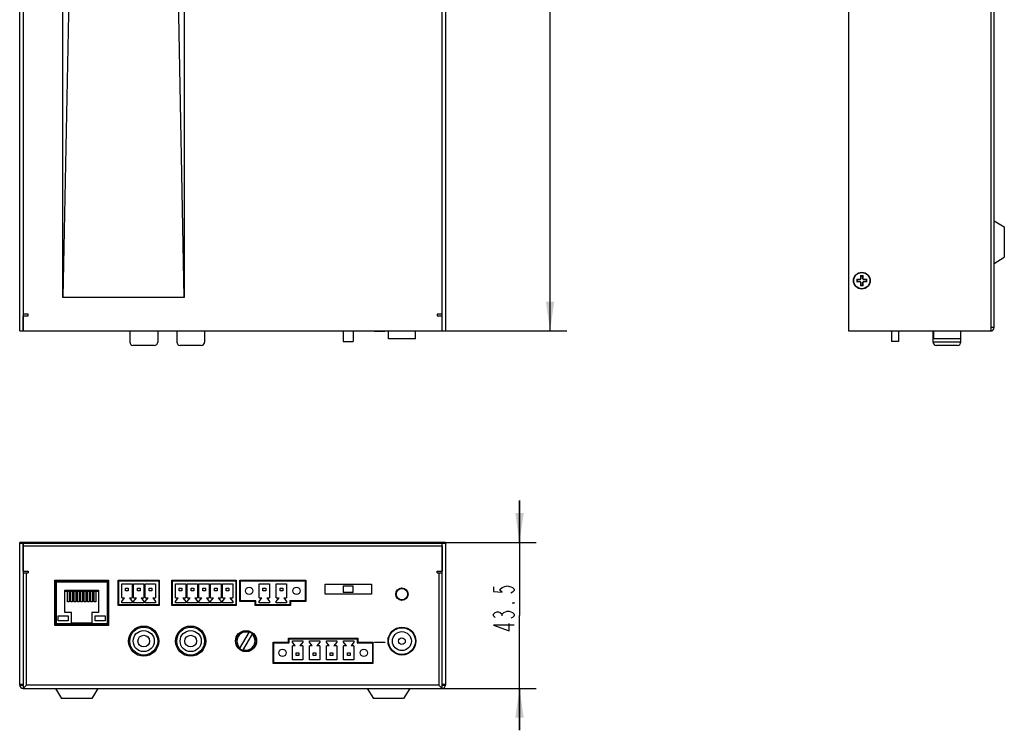
# Model space of a CAD drawing. Units: millimetres. Extents: x 144 to 855, y 158 to 582.
# Drawn here: x 561 to 855, y 158 to 370 of the extents above; entities that cross this region are included whole.
import ezdxf

# ---------------------------------------------------------------- set-up
doc = ezdxf.new("R2010")
doc.units = ezdxf.units.MM
doc.header["$LTSCALE"] = 56.50865
doc.layers.get('0').update_dxf_attribs({"linetype": 'CONTINUOUS'})
for name, color, linetype in [('_29423', 7, 'CONTINUOUS'), ('_29454', 7, 'CONTINUOUS'), ('_37365', 7, 'CONTINUOUS'), ('_37369', 7, 'CONTINUOUS'), ('_37376', 7, 'CONTINUOUS'), ('_37386', 7, 'CONTINUOUS'), ('_37401', 7, 'CONTINUOUS'), ('_37416', 7, 'CONTINUOUS'), ('_56983', 7, 'CONTINUOUS'), ('_57010', 7, 'CONTINUOUS'), ('_57016', 7, 'CONTINUOUS'), ('_57047', 7, 'CONTINUOUS'), ('_57066', 7, 'CONTINUOUS'), ('_57072', 7, 'CONTINUOUS'), ('_57078', 7, 'CONTINUOUS'), ('_57085', 7, 'CONTINUOUS'), ('_57097', 7, 'CONTINUOUS'), ('_57103', 7, 'CONTINUOUS'), ('_57116', 7, 'CONTINUOUS'), ('_57128', 7, 'CONTINUOUS'), ('_83224', 7, 'CONTINUOUS')]:
    doc.layers.add(name, color=color, linetype=linetype)
doc.styles.get("Standard").update_dxf_attribs({"font": 'txt', "width": 0.6})
doc.dimstyles.new('DIMSTYLE_1', dxfattribs={"dimtxt": 6.25, "dimasz": 8.75, "dimexe": 2, "dimexo": 0, "dimtad": 1, "dimdsep": 46, "dimtxsty": 'Standard', "dimblk": '_FILLED', "dimblk1": '_FILLED', "dimblk2": '_FILLED', "dimcen": 0.09, "dimadec": 0, "dimazin": 0, "dimtp": 0.01, "dimtm": 0.01, "dimtfac": 1, "dimtofl": 0, "dimtmove": 0, "dimatfit": 3, "dimldrblk": '_FILLED', "dimfxl": 1, "dimtolj": 1, "dimarcsym": 0})

# ---------------------------------------------------------------- blocks, each defined once
blk = doc.blocks.new('_FILLED')
at = {"color": 0, "linetype": 'ByBlock'}
blk.add_solid([(0, 0), (-1, 0.143), (-1, -0.143)], dxfattribs=at)
blk = doc.blocks.new('*D2')
at = {"color": 2, "linetype": 'Continuous', "transparency": 16777216}
for p, q in [((687.48, 479.38), (724.67, 479.38)), ((719.67, 479.38), (719.67, 378.38)), ((719.67, 277.38), (719.67, 378.38)), ((687.48, 277.38), (724.67, 277.38))]:
    blk.add_line(p, q, dxfattribs=at)
at = {"color": 2, "linetype": 'Continuous', "transparency": 16777216, "xscale": 8.75, "yscale": 8.75, "zscale": 8.75}
for p, rotation in [((719.67, 479.38), 90), ((719.67, 277.38), 270)]:
    blk.add_blockref('_FILLED', p, dxfattribs=dict(at, rotation=rotation))
blk = doc.blocks.new('*D3')
at = {"color": 2, "linetype": 'Continuous', "transparency": 16777216}
for p, q in [((710.55, 214.3), (710.55, 226.8)), ((710.55, 226.8), (710.55, 192.55)), ((687.48, 214.3), (715.55, 214.3)), ((710.55, 158.3), (710.55, 192.55)), ((687.48, 170.8), (715.55, 170.8)), ((710.55, 170.8), (710.55, 158.3))]:
    blk.add_line(p, q, dxfattribs=at)
at = {"color": 2, "linetype": 'Continuous', "transparency": 16777216, "xscale": 8.75, "yscale": 8.75, "zscale": 8.75}
for p, rotation in [((710.55, 214.3), 270), ((710.55, 170.8), 90)]:
    blk.add_blockref('_FILLED', p, dxfattribs=dict(at, rotation=rotation))

msp = doc.modelspace()

# ---------------------------------------------------------------- linework, layer by layer
at = {"color": 7, "linetype": 'Continuous'}
for p, q in [((667.334, 277.262), (667.334, 277.377)), ((670.334, 277.262), (667.334, 277.262)), ((670.334, 277.377), (670.334, 277.262)), ((670.334, 184.479), (667.334, 184.479)), ((667.334, 184.404), (667.334, 184.479)), ((670.334, 184.479), (670.334, 184.404))]:
    msp.add_line(p, q, dxfattribs=at)
at = {"color": 2, "linetype": 'Continuous'}
msp.add_line((705.345, 192.443), (705.345, 192.911), dxfattribs=at)
for points in [[(702.741, 201.115), (702.741, 199.708), (705.345, 199.474), (704.825, 199.943), (704.825, 200.411), (705.345, 200.88), (705.866, 201.115), (706.908, 201.349), (707.95, 201.115), (708.47, 200.88), (708.991, 200.411), (708.991, 199.943), (708.47, 199.474), (707.95, 199.24)], [(705.866, 193.38), (706.908, 193.849), (707.429, 193.849), (707.95, 193.615), (708.47, 193.38), (708.991, 192.911), (708.991, 192.443), (708.47, 191.974), (707.95, 191.74)], [(708.991, 196.427), (708.991, 196.193), (708.47, 196.193), (708.991, 196.427)], [(703.262, 191.974), (702.741, 192.443), (702.741, 192.911), (703.262, 193.38), (703.783, 193.615), (704.304, 193.615), (704.825, 193.38), (705.345, 192.911), (705.866, 193.38)], [(708.991, 189.63), (702.741, 189.63), (707.429, 187.99), (707.429, 190.099)]]:
    msp.add_lwpolyline(points, dxfattribs=at)
at = {"layer": '_29423', "color": 7, "linetype": 'Continuous'}
for p, q in [((637.25, 178.399), (637.11, 178.399)), ((666.85, 178.399), (666.71, 178.399))]:
    msp.add_line(p, q, dxfattribs=at)
at = {"layer": '_29454', "color": 7, "linetype": 'Continuous'}
for p, q in [((627.33, 196.899), (627.33, 202.899)), ((627.33, 202.899), (646.63, 202.899)), ((646.63, 202.899), (646.63, 196.899)), ((632.89, 197.799), (632.89, 201.999)), ((632.89, 201.999), (635.99, 201.999)), ((634.04, 199.899), (634.04, 200.699)), ((634.04, 200.699), (634.84, 200.699)), ((634.84, 199.899), (634.04, 199.899)), ((634.84, 200.699), (634.84, 199.899)), ((635.99, 201.999), (635.99, 197.799)), ((637.97, 197.799), (637.97, 201.999)), ((637.97, 201.999), (641.07, 201.999)), ((639.12, 200.699), (639.92, 200.699)), ((639.12, 199.899), (639.12, 200.699)), ((639.92, 199.899), (639.12, 199.899)), ((639.92, 200.699), (639.92, 199.899)), ((641.07, 201.999), (641.07, 197.799)), ((631.9, 196.899), (627.33, 196.899)), ((631.9, 195.699), (631.9, 196.899)), ((632.89, 196.699), (633.74, 197.799)), ((632.89, 197.799), (633.74, 197.799)), ((635.14, 197.799), (635.99, 197.799)), ((635.14, 197.799), (635.99, 196.699)), ((637.97, 196.699), (638.82, 197.799)), ((637.97, 197.799), (638.82, 197.799)), ((640.22, 197.799), (641.07, 197.799)), ((640.22, 197.799), (641.07, 196.699)), ((646.63, 196.899), (642.06, 196.899)), ((642.06, 196.899), (642.06, 195.699)), ((642.06, 195.699), (631.9, 195.699)), ((632.89, 196.299), (632.89, 196.699)), ((635.99, 196.299), (632.89, 196.299)), ((635.99, 196.699), (635.99, 196.299)), ((637.97, 196.299), (637.97, 196.699)), ((641.07, 196.299), (637.97, 196.299)), ((641.07, 196.699), (641.07, 196.299))]:
    msp.add_line(p, q, dxfattribs=at)
for centre in [(629.94, 199.899), (644.02, 199.899)]:
    msp.add_circle(centre, 1.1, dxfattribs=at)
at = {"layer": '_37365', "color": 7, "linetype": 'Continuous'}
for p, q in [((852.135, 310.227), (855.135, 308.377)), ((855.135, 308.377), (855.135, 299.377)), ((852.135, 297.527), (855.135, 299.377)), ((572.13, 170.799), (573.98, 167.799)), ((584.83, 170.799), (582.98, 167.799)), ((665.13, 170.799), (666.98, 167.799)), ((677.83, 170.799), (675.98, 167.799)), ((582.98, 167.799), (573.98, 167.799)), ((675.98, 167.799), (666.98, 167.799))]:
    msp.add_line(p, q, dxfattribs=at)
at = {"layer": '_37369', "color": 7, "linetype": 'Continuous'}
for p, q in [((627.068, 182.587), (630.026, 187.71)), ((630.892, 187.21), (627.934, 182.087)), ((629.918, 187.899), (628.045, 187.899)), ((628.041, 181.899), (629.914, 181.899))]:
    msp.add_line(p, q, dxfattribs=at)
msp.add_circle((628.98, 184.899), 3, dxfattribs=at)
for start, end in [(70.67193, 229.32807), (250.67193, 49.32807)]:
    msp.add_arc((628.98, 184.899), 2.7, start, end, dxfattribs=at)
at = {"layer": '_37376', "color": 7, "linetype": 'Continuous'}
for p, q in [((574.93, 200.099), (574.93, 199.799)), ((574.93, 200.099), (585.03, 200.099)), ((574.93, 199.799), (585.03, 199.799)), ((585.03, 200.099), (585.03, 199.799))]:
    msp.add_line(p, q, dxfattribs=at)
at = {"layer": '_37386', "color": 7, "linetype": 'Continuous'}
for p, q in [((641.82, 185.599), (662.14, 185.599)), ((641.82, 184.399), (641.82, 185.599)), ((662.14, 185.599), (662.14, 184.399)), ((637.25, 184.399), (641.82, 184.399)), ((637.25, 178.399), (637.25, 184.399)), ((642.81, 184.999), (645.91, 184.999)), ((642.81, 184.599), (642.81, 184.999)), ((643.66, 183.499), (642.81, 184.599)), ((643.66, 183.499), (642.81, 183.499)), ((642.81, 179.299), (642.81, 183.499)), ((645.91, 184.599), (645.06, 183.499)), ((645.91, 183.499), (645.06, 183.499)), ((645.91, 184.999), (645.91, 184.599)), ((645.91, 183.499), (645.91, 179.299)), ((647.89, 184.999), (650.99, 184.999)), ((647.89, 184.599), (647.89, 184.999)), ((648.74, 183.499), (647.89, 184.599)), ((648.74, 183.499), (647.89, 183.499)), ((647.89, 179.299), (647.89, 183.499)), ((650.99, 184.599), (650.14, 183.499)), ((650.99, 183.499), (650.14, 183.499)), ((650.99, 184.999), (650.99, 184.599)), ((650.99, 183.499), (650.99, 179.299)), ((652.97, 184.999), (656.07, 184.999)), ((652.97, 184.599), (652.97, 184.999)), ((653.82, 183.499), (652.97, 184.599)), ((653.82, 183.499), (652.97, 183.499)), ((652.97, 179.299), (652.97, 183.499)), ((656.07, 184.599), (655.22, 183.499)), ((656.07, 183.499), (655.22, 183.499)), ((656.07, 184.999), (656.07, 184.599)), ((656.07, 183.499), (656.07, 179.299)), ((658.05, 184.999), (661.15, 184.999)), ((658.05, 184.599), (658.05, 184.999)), ((658.9, 183.499), (658.05, 184.599)), ((658.9, 183.499), (658.05, 183.499)), ((658.05, 179.299), (658.05, 183.499)), ((661.15, 184.599), (660.3, 183.499)), ((661.15, 183.499), (660.3, 183.499)), ((661.15, 184.999), (661.15, 184.599)), ((661.15, 183.499), (661.15, 179.299)), ((662.14, 184.399), (666.71, 184.399)), ((666.71, 184.399), (666.71, 178.399)), ((645.91, 179.299), (642.81, 179.299)), ((643.96, 181.399), (644.76, 181.399)), ((643.96, 180.599), (643.96, 181.399)), ((644.76, 180.599), (643.96, 180.599)), ((644.76, 181.399), (644.76, 180.599)), ((650.99, 179.299), (647.89, 179.299)), ((649.04, 181.399), (649.84, 181.399)), ((649.04, 180.599), (649.04, 181.399)), ((649.84, 180.599), (649.04, 180.599)), ((649.84, 181.399), (649.84, 180.599)), ((656.07, 179.299), (652.97, 179.299)), ((654.12, 181.399), (654.92, 181.399)), ((654.12, 180.599), (654.12, 181.399)), ((654.92, 180.599), (654.12, 180.599)), ((654.92, 181.399), (654.92, 180.599)), ((661.15, 179.299), (658.05, 179.299)), ((659.2, 181.399), (660, 181.399)), ((659.2, 180.599), (659.2, 181.399)), ((660, 180.599), (659.2, 180.599)), ((660, 181.399), (660, 180.599)), ((666.71, 178.399), (637.25, 178.399))]:
    msp.add_line(p, q, dxfattribs=at)
for centre in [(639.86, 181.399), (664.1, 181.399)]:
    msp.add_circle(centre, 1.1, dxfattribs=at)
at = {"layer": '_37401', "color": 7, "linetype": 'Continuous'}
for p, q in [((572.13, 202.899), (572.13, 189.699)), ((587.83, 202.899), (572.13, 202.899)), ((572.43, 202.599), (572.13, 202.899)), ((587.53, 202.599), (587.83, 202.899)), ((587.83, 189.699), (587.83, 202.899)), ((572.43, 189.999), (572.43, 202.599)), ((572.43, 202.599), (587.53, 202.599)), ((574.93, 193.399), (574.93, 200.099)), ((574.93, 200.099), (585.03, 200.099)), ((575.73, 196.605), (575.73, 199.799)), ((576.23, 199.799), (576.23, 196.605)), ((576.73, 196.605), (576.73, 199.799)), ((577.23, 199.799), (577.23, 196.605)), ((577.73, 196.605), (577.73, 199.799)), ((578.23, 199.799), (578.23, 196.605)), ((578.73, 196.605), (578.73, 199.799)), ((579.23, 199.799), (579.23, 196.605)), ((579.73, 196.605), (579.73, 199.799)), ((580.23, 199.799), (580.23, 196.605)), ((580.73, 196.605), (580.73, 199.799)), ((581.23, 199.799), (581.23, 196.605)), ((581.73, 196.605), (581.73, 199.799)), ((582.23, 199.799), (582.23, 196.605)), ((582.73, 196.605), (582.73, 199.799)), ((583.23, 199.799), (583.23, 196.605)), ((583.73, 196.605), (583.73, 199.799)), ((584.23, 199.799), (584.23, 196.605)), ((585.03, 200.099), (585.03, 193.399)), ((587.53, 202.599), (587.53, 189.999)), ((576.23, 196.605), (575.73, 196.605)), ((577.23, 196.605), (576.73, 196.605)), ((578.23, 196.605), (577.73, 196.605)), ((579.23, 196.605), (578.73, 196.605)), ((580.23, 196.605), (579.73, 196.605)), ((581.23, 196.605), (580.73, 196.605)), ((582.23, 196.605), (581.73, 196.605)), ((583.23, 196.605), (582.73, 196.605)), ((584.23, 196.605), (583.73, 196.605)), ((572.98, 190.899), (572.98, 192.399)), ((572.98, 192.399), (575.98, 192.399)), ((575.98, 190.899), (572.98, 190.899)), ((576.98, 193.399), (574.93, 193.399)), ((575.98, 192.399), (575.98, 190.899)), ((576.98, 190.199), (576.98, 193.399)), ((582.98, 193.399), (582.98, 190.199)), ((585.03, 193.399), (582.98, 193.399)), ((583.98, 190.899), (583.98, 192.399)), ((583.98, 192.399), (586.98, 192.399)), ((586.98, 190.899), (583.98, 190.899)), ((586.98, 192.399), (586.98, 190.899)), ((572.13, 189.699), (572.43, 189.999)), ((572.13, 189.699), (587.83, 189.699)), ((587.53, 189.999), (572.43, 189.999)), ((582.98, 190.199), (576.98, 190.199)), ((587.83, 189.699), (587.53, 189.999))]:
    msp.add_line(p, q, dxfattribs=at)
at = {"layer": '_37416', "color": 7, "linetype": 'Continuous'}
for p, q in [((608.33, 277.377), (608.33, 274.077)), ((616.63, 277.377), (616.63, 274.077)), ((833.885, 274.077), (833.885, 277.377)), ((842.185, 274.077), (842.185, 277.377)), ((842.185, 274.077), (833.885, 274.077)), ((615.63, 273.077), (609.33, 273.077)), ((841.185, 273.077), (834.885, 273.077))]:
    msp.add_line(p, q, dxfattribs=at)
for radius in [4.15, 3.15, 1.75]:
    msp.add_circle((612.48, 184.899), radius, dxfattribs=at)
for centre, start, end in [((609.33, 274.077), 180, 270), ((615.63, 274.077), 270, 360), ((834.885, 274.077), 180, 270), ((841.185, 274.077), 270, 360)]:
    msp.add_arc(centre, 1, start, end, dxfattribs=at)
at = {"layer": '_56983', "color": 6, "linetype": 'Continuous'}
for p, q in [((561.48, 277.377), (561.48, 479.377)), ((562.48, 479.377), (562.48, 277.377)), ((687.48, 277.377), (687.48, 479.377)), ((688.48, 479.377), (688.48, 277.377)), ((852.135, 278.378), (852.135, 479.377)), ((808.635, 475.377), (808.635, 277.577)), ((851.135, 378.377), (851.135, 277.577)), ((561.48, 277.377), (562.48, 277.377)), ((687.48, 277.377), (688.48, 277.377)), ((808.835, 277.377), (851.134, 277.377)), ((852.135, 278.377), (851.135, 278.377)), ((561.48, 171.799), (561.48, 214.299)), ((562.48, 214.299), (561.48, 214.299)), ((561.48, 214.099), (562.48, 214.099)), ((562.48, 214.299), (562.48, 171.799)), ((562.481, 205.799), (562.481, 213.299)), ((562.481, 213.299), (687.479, 213.299)), ((687.479, 213.299), (687.479, 205.799)), ((688.48, 214.299), (687.48, 214.299)), ((687.48, 171.799), (687.48, 214.299)), ((687.48, 214.099), (688.48, 214.099)), ((688.48, 214.299), (688.48, 171.799)), ((562.481, 205.799), (563.982, 205.799)), ((563.982, 205.799), (563.982, 205.299)), ((685.978, 205.799), (687.479, 205.799)), ((685.978, 205.299), (685.978, 205.799)), ((562.481, 205.299), (563.982, 205.299)), ((563.482, 171.8), (563.482, 205.299)), ((571.98, 189.549), (571.98, 203.049)), ((571.98, 203.049), (587.98, 203.049)), ((587.98, 203.049), (587.98, 189.549)), ((590.88, 195.549), (590.88, 203.049)), ((590.88, 203.049), (603.08, 203.049)), ((603.08, 203.049), (603.08, 195.549)), ((606.88, 195.549), (606.88, 203.049)), ((606.88, 203.049), (626.08, 203.049)), ((626.08, 203.049), (626.08, 195.549)), ((627.16, 196.749), (627.16, 203.049)), ((627.16, 203.049), (646.8, 203.049)), ((646.8, 203.049), (646.8, 196.749)), ((685.978, 205.299), (687.479, 205.299)), ((686.478, 205.299), (686.478, 171.8)), ((652.58, 201.899), (666.38, 201.899)), ((652.58, 198.899), (652.58, 201.899)), ((666.38, 201.899), (666.38, 198.899)), ((666.38, 198.899), (652.58, 198.899)), ((603.08, 195.549), (590.88, 195.549)), ((626.08, 195.549), (606.88, 195.549)), ((631.73, 196.749), (627.16, 196.749)), ((631.73, 195.549), (631.73, 196.749)), ((642.23, 195.549), (631.73, 195.549)), ((646.8, 196.749), (642.23, 196.749)), ((642.23, 196.749), (642.23, 195.549)), ((587.98, 189.549), (571.98, 189.549)), ((641.68, 185.749), (662.28, 185.749)), ((641.68, 184.549), (641.68, 185.749)), ((662.28, 185.749), (662.28, 184.549)), ((637.11, 184.549), (641.68, 184.549)), ((637.11, 178.249), (637.11, 184.549)), ((662.28, 184.549), (666.85, 184.549)), ((666.85, 184.549), (666.85, 178.249)), ((666.85, 178.249), (637.11, 178.249)), ((562.48, 171.999), (561.48, 171.999)), ((561.48, 171.799), (562.48, 171.799)), ((562.48, 170.799), (687.48, 170.799)), ((562.481, 170.799), (563.482, 171.8)), ((562.481, 171.799), (562.481, 170.799)), ((686.478, 171.8), (563.482, 171.8)), ((686.478, 171.8), (687.479, 170.799)), ((687.479, 170.799), (687.479, 171.799)), ((688.48, 171.999), (687.48, 171.999)), ((687.48, 171.799), (688.48, 171.799))]:
    msp.add_line(p, q, dxfattribs=at)
for centre, radius in [((812.635, 292.377), 2.5), ((675.48, 198.899), 1.85), ((598.48, 184.899), 4.5), ((612.48, 184.899), 4.5), ((628.98, 184.899), 3.15), ((675.48, 184.899), 4.15)]:
    msp.add_circle(centre, radius, dxfattribs=at)
for centre, radius, start, end in [((808.835, 277.577), 0.2, 180, 270), ((850.935, 277.577), 0.2, 270, 360), ((851.134, 278.378), 1.001, 270, 359.94278), ((562.48, 171.799), 1, 180, 270.05732), ((687.48, 171.799), 1, 269.97135, 360)]:
    msp.add_arc(centre, radius, start, end, dxfattribs=at)
at = {"layer": '_57010', "color": 7, "linetype": 'Continuous'}
for p, q in [((574.394, 287.387), (574.394, 462.311)), ((610.565, 462.311), (610.565, 287.387)), ((577.392, 439.836), (574.394, 287.387)), ((610.565, 287.387), (607.567, 439.836)), ((610.565, 287.387), (574.394, 287.387)), ((563.981, 282.377), (562.48, 282.377)), ((563.981, 281.877), (563.981, 282.377)), ((687.48, 282.377), (685.979, 282.377)), ((685.979, 282.377), (685.979, 281.877)), ((562.48, 281.877), (563.981, 281.877)), ((562.48, 277.377), (562.48, 281.877)), ((685.979, 281.877), (687.48, 281.877)), ((687.48, 277.377), (687.48, 281.877)), ((562.48, 277.377), (687.48, 277.377)), ((562.48, 213.299), (562.48, 214.299)), ((687.48, 214.299), (562.48, 214.299)), ((562.48, 214.099), (687.48, 214.099)), ((562.48, 213.299), (687.48, 213.299)), ((687.48, 213.299), (687.48, 214.299))]:
    msp.add_line(p, q, dxfattribs=at)
at = {"layer": '_57016', "color": 7, "linetype": 'Continuous'}
for p, q in [((591.03, 195.699), (591.03, 202.899)), ((591.03, 202.899), (602.93, 202.899)), ((602.93, 202.899), (602.93, 195.699)), ((591.935, 197.799), (591.935, 201.999)), ((591.935, 201.999), (595.025, 201.999)), ((593.08, 199.899), (593.08, 200.699)), ((593.08, 200.699), (593.88, 200.699)), ((593.88, 199.899), (593.08, 199.899)), ((593.88, 200.699), (593.88, 199.899)), ((595.025, 201.999), (595.025, 197.799)), ((595.435, 197.799), (595.435, 201.999)), ((595.435, 201.999), (598.525, 201.999)), ((596.58, 199.899), (596.58, 200.699)), ((596.58, 200.699), (597.38, 200.699)), ((597.38, 199.899), (596.58, 199.899)), ((597.38, 200.699), (597.38, 199.899)), ((598.525, 201.999), (598.525, 197.799)), ((598.935, 197.799), (598.935, 201.999)), ((598.935, 201.999), (602.025, 201.999)), ((600.08, 199.899), (600.08, 200.699)), ((600.08, 200.699), (600.88, 200.699)), ((600.88, 199.899), (600.08, 199.899)), ((600.88, 200.699), (600.88, 199.899)), ((602.025, 201.999), (602.025, 197.799)), ((591.935, 196.699), (592.78, 197.799)), ((591.935, 197.799), (592.78, 197.799)), ((594.18, 197.799), (595.025, 196.699)), ((594.18, 197.799), (595.025, 197.799)), ((595.435, 196.699), (596.28, 197.799)), ((595.435, 197.799), (596.28, 197.799)), ((597.68, 197.799), (598.525, 196.699)), ((597.68, 197.799), (598.525, 197.799)), ((598.935, 196.699), (599.78, 197.799)), ((598.935, 197.799), (599.78, 197.799)), ((601.18, 197.799), (602.025, 196.699)), ((601.18, 197.799), (602.025, 197.799)), ((602.93, 195.699), (591.03, 195.699)), ((591.935, 196.299), (591.935, 196.699)), ((595.025, 196.299), (591.935, 196.299)), ((595.025, 196.699), (595.025, 196.299)), ((595.435, 196.299), (595.435, 196.699)), ((598.525, 196.299), (595.435, 196.299)), ((598.525, 196.699), (598.525, 196.299)), ((598.935, 196.299), (598.935, 196.699)), ((602.025, 196.299), (598.935, 196.299)), ((602.025, 196.699), (602.025, 196.299))]:
    msp.add_line(p, q, dxfattribs=at)
at = {"layer": '_57047', "color": 7, "linetype": 'Continuous'}
for p, q in [((594.33, 277.377), (594.33, 274.077)), ((602.63, 277.377), (602.63, 274.077)), ((601.63, 273.077), (595.33, 273.077))]:
    msp.add_line(p, q, dxfattribs=at)
for radius in [4.15, 3.15, 1.75]:
    msp.add_circle((598.48, 184.899), radius, dxfattribs=at)
for centre, start, end in [((595.33, 274.077), 180, 270), ((601.63, 274.077), 270, 360)]:
    msp.add_arc(centre, 1, start, end, dxfattribs=at)
at = {"layer": '_57066', "color": 7, "linetype": 'Continuous'}
for p, q in [((657.98, 277.377), (657.98, 274.277)), ((660.98, 277.377), (660.98, 274.277)), ((821.535, 277.377), (821.535, 274.277)), ((823.535, 277.377), (823.535, 274.277)), ((657.98, 274.277), (660.98, 274.277)), ((823.535, 274.277), (821.535, 274.277)), ((657.98, 201.399), (660.98, 201.399)), ((657.98, 201.399), (657.98, 199.399)), ((660.98, 199.399), (660.98, 201.399)), ((660.98, 199.399), (657.98, 199.399))]:
    msp.add_line(p, q, dxfattribs=at)
at = {"layer": '_57072', "color": 7, "linetype": 'Continuous'}
for p, q in [((590.88, 200.199), (591.03, 200.199)), ((602.93, 200.199), (603.08, 200.199)), ((606.88, 200.199), (607.03, 200.199)), ((625.93, 200.199), (626.08, 200.199)), ((627.16, 200.199), (627.33, 200.199)), ((591.03, 199.199), (590.88, 199.199)), ((603.08, 199.199), (602.93, 199.199)), ((607.03, 199.199), (606.88, 199.199)), ((607.03, 199.149), (606.98, 199.199)), ((626.08, 199.199), (625.93, 199.199)), ((627.33, 199.199), (627.16, 199.199))]:
    msp.add_line(p, q, dxfattribs=at)
at = {"layer": '_57078', "color": 7, "linetype": 'Continuous'}
for p, q in [((671.48, 275.077), (671.48, 277.377)), ((679.48, 275.077), (679.48, 277.377)), ((834.035, 277.377), (834.035, 275.077)), ((842.035, 277.377), (842.035, 275.077)), ((679.479, 275.077), (671.48, 275.077)), ((842.035, 275.077), (834.035, 275.077))]:
    msp.add_line(p, q, dxfattribs=at)
for radius in [4, 2.825, 1]:
    msp.add_circle((675.48, 184.899), radius, dxfattribs=at)
at = {"layer": '_57085', "color": 7, "linetype": 'Continuous'}
for p, q in [((590.88, 197.999), (591.03, 197.999)), ((602.93, 197.999), (603.08, 197.999)), ((606.88, 197.999), (607.03, 197.999)), ((625.93, 197.999), (626.08, 197.999)), ((627.16, 197.999), (627.33, 197.999)), ((587.83, 192.999), (587.98, 192.999)), ((666.48, 184.549), (666.48, 184.399))]:
    msp.add_line(p, q, dxfattribs=at)
msp.add_arc((588.48, 192.999), 5, 95.77795, 97.51133, dxfattribs=at)
at = {"layer": '_57097', "color": 7, "linetype": 'Continuous'}
for p, q in [((572.13, 202.899), (571.98, 202.899)), ((587.98, 202.899), (587.83, 202.899)), ((591.03, 202.899), (590.88, 202.899)), ((603.08, 202.899), (602.93, 202.899)), ((607.03, 202.899), (606.88, 202.899)), ((626.08, 202.899), (625.93, 202.899)), ((627.33, 202.899), (627.16, 202.899)), ((646.8, 202.899), (646.63, 202.899))]:
    msp.add_line(p, q, dxfattribs=at)
at = {"layer": '_57103', "color": 7, "linetype": 'Continuous'}
for p, q in [((607.03, 195.699), (607.03, 202.899)), ((607.03, 202.899), (625.93, 202.899)), ((625.93, 202.899), (625.93, 195.699)), ((607.935, 197.799), (607.935, 201.999)), ((607.935, 201.999), (611.025, 201.999)), ((609.08, 199.899), (609.08, 200.699)), ((609.08, 200.699), (609.88, 200.699)), ((609.88, 199.899), (609.08, 199.899)), ((609.88, 200.699), (609.88, 199.899)), ((611.025, 201.999), (611.025, 197.799)), ((611.435, 197.799), (611.435, 201.999)), ((611.435, 201.999), (614.525, 201.999)), ((612.58, 199.899), (612.58, 200.699)), ((612.58, 200.699), (613.38, 200.699)), ((613.38, 199.899), (612.58, 199.899)), ((613.38, 200.699), (613.38, 199.899)), ((614.525, 201.999), (614.525, 197.799)), ((614.935, 197.799), (614.935, 201.999)), ((614.935, 201.999), (618.025, 201.999)), ((616.08, 199.899), (616.08, 200.699)), ((616.08, 200.699), (616.88, 200.699)), ((616.88, 199.899), (616.08, 199.899)), ((616.88, 200.699), (616.88, 199.899)), ((618.025, 201.999), (618.025, 197.799)), ((618.435, 197.799), (618.435, 201.999)), ((618.435, 201.999), (621.525, 201.999)), ((619.58, 199.899), (619.58, 200.699)), ((619.58, 200.699), (620.38, 200.699)), ((620.38, 199.899), (619.58, 199.899)), ((620.38, 200.699), (620.38, 199.899)), ((621.525, 201.999), (621.525, 197.799)), ((621.935, 197.799), (621.935, 201.999)), ((621.935, 201.999), (625.025, 201.999)), ((623.08, 199.899), (623.08, 200.699)), ((623.08, 200.699), (623.88, 200.699)), ((623.88, 199.899), (623.08, 199.899)), ((623.88, 200.699), (623.88, 199.899)), ((625.025, 201.999), (625.025, 197.799)), ((607.935, 196.699), (608.78, 197.799)), ((607.935, 197.799), (608.78, 197.799)), ((610.18, 197.799), (611.025, 196.699)), ((610.18, 197.799), (611.025, 197.799)), ((611.435, 196.699), (612.28, 197.799)), ((611.435, 197.799), (612.28, 197.799)), ((613.68, 197.799), (614.525, 196.699)), ((613.68, 197.799), (614.525, 197.799)), ((614.935, 196.699), (615.78, 197.799)), ((614.935, 197.799), (615.78, 197.799)), ((617.18, 197.799), (618.025, 196.699)), ((617.18, 197.799), (618.025, 197.799)), ((618.435, 196.699), (619.28, 197.799)), ((618.435, 197.799), (619.28, 197.799)), ((620.68, 197.799), (621.525, 196.699)), ((620.68, 197.799), (621.525, 197.799)), ((621.935, 196.699), (622.78, 197.799)), ((621.935, 197.799), (622.78, 197.799)), ((624.18, 197.799), (625.025, 196.699)), ((624.18, 197.799), (625.025, 197.799)), ((625.93, 195.699), (607.03, 195.699)), ((607.935, 196.299), (607.935, 196.699)), ((611.025, 196.299), (607.935, 196.299)), ((611.025, 196.699), (611.025, 196.299)), ((611.435, 196.299), (611.435, 196.699)), ((614.525, 196.299), (611.435, 196.299)), ((614.525, 196.699), (614.525, 196.299)), ((614.935, 196.299), (614.935, 196.699)), ((618.025, 196.299), (614.935, 196.299)), ((618.025, 196.699), (618.025, 196.299)), ((618.435, 196.299), (618.435, 196.699)), ((621.525, 196.299), (618.435, 196.299)), ((621.525, 196.699), (621.525, 196.299)), ((621.935, 196.299), (621.935, 196.699)), ((625.025, 196.299), (621.935, 196.299)), ((625.025, 196.699), (625.025, 196.299))]:
    msp.add_line(p, q, dxfattribs=at)
at = {"layer": '_57116', "color": 7, "linetype": 'Continuous'}
for p, q in [((812.235, 293.877), (813.035, 293.877)), ((812.235, 293.877), (812.323, 293.789)), ((812.235, 293.877), (812.235, 292.877)), ((812.323, 293.789), (812.948, 293.789)), ((812.323, 293.789), (812.323, 292.877)), ((813.035, 293.877), (812.948, 293.789)), ((812.948, 292.877), (812.948, 293.789)), ((813.035, 292.877), (813.035, 293.877)), ((811.135, 292.777), (812.135, 292.777)), ((811.135, 292.777), (811.223, 292.689)), ((811.135, 292.777), (811.135, 291.977)), ((811.135, 291.977), (811.223, 292.064)), ((812.135, 291.977), (811.135, 291.977)), ((811.223, 292.689), (812.135, 292.689)), ((811.223, 292.689), (811.223, 292.064)), ((812.135, 292.064), (811.223, 292.064)), ((812.135, 292.777), (812.135, 292.689)), ((812.135, 292.064), (812.135, 291.977)), ((812.323, 292.877), (812.235, 292.877)), ((812.235, 291.877), (812.323, 291.877)), ((812.235, 291.877), (812.235, 290.877)), ((812.235, 290.877), (812.323, 290.964)), ((813.035, 290.877), (812.235, 290.877)), ((812.323, 291.877), (812.323, 290.964)), ((812.948, 290.964), (812.323, 290.964)), ((813.035, 292.877), (812.948, 292.877)), ((812.948, 291.877), (813.035, 291.877)), ((812.948, 290.964), (812.948, 291.877)), ((813.035, 290.877), (812.948, 290.964)), ((813.035, 290.877), (813.035, 291.877)), ((813.135, 292.777), (814.135, 292.777)), ((813.135, 292.689), (813.135, 292.777)), ((813.135, 292.689), (814.048, 292.689)), ((814.048, 292.064), (813.135, 292.064)), ((813.135, 291.977), (813.135, 292.064)), ((814.135, 291.977), (813.135, 291.977)), ((814.135, 292.777), (814.048, 292.689)), ((814.048, 292.064), (814.048, 292.689)), ((814.135, 291.977), (814.048, 292.064)), ((814.135, 291.977), (814.135, 292.777))]:
    msp.add_line(p, q, dxfattribs=at)
msp.add_circle((812.635, 292.377), 2.4, dxfattribs=at)
for centre, radius, start, end in [((812.135, 292.877), 0.187, 270, 360), ((812.135, 292.877), 0.1, 270, 360), ((812.135, 291.877), 0.187, 0, 90), ((812.135, 291.877), 0.1, 0, 90), ((813.135, 292.877), 0.187, 180, 270), ((813.135, 291.877), 0.187, 90, 180), ((813.135, 292.877), 0.1, 180, 270), ((813.135, 291.877), 0.1, 90, 180)]:
    msp.add_arc(centre, radius, start, end, dxfattribs=at)
at = {"layer": '_57128', "color": 7, "linetype": 'Continuous'}
for p, q in [((646.748, 196.749), (646.748, 202.899)), ((645.015, 196.749), (645.015, 196.899)), ((577.715, 189.549), (577.715, 189.699)), ((579.448, 189.549), (579.448, 189.699)), ((582.912, 189.549), (582.912, 189.699)), ((584.644, 189.549), (584.644, 189.699)), ((645.015, 185.599), (645.015, 185.749)), ((646.748, 185.599), (646.748, 185.749)), ((650.212, 185.599), (650.212, 185.749)), ((651.944, 185.599), (651.944, 185.749))]:
    msp.add_line(p, q, dxfattribs=at)
at = {"layer": '_83224', "color": 7, "linetype": 'Continuous'}
for radius in [1.75, 1.7]:
    msp.add_circle((675.48, 198.899), radius, dxfattribs=at)

# ---------------------------------------------------------------- dimensions: what is measured, and where the dimension line sits
at = {"color": 2, "linetype": 'Continuous'}
for base, p1, p2, picture, middle in [((719.674, 277.377), (687.48, 479.377), (687.48, 277.377), '*D2', (719.674, 377.322)), ((710.554, 170.799), (687.48, 214.299), (687.479, 170.799), '*D3', (710.554, 187.052))]:
    dim = msp.add_linear_dim(base=base, p1=p1, p2=p2, angle=270, dimstyle='DIMSTYLE_1', dxfattribs=at)
    dim.commit()
    dim.dimension.update_dxf_attribs({"geometry": picture, "text_midpoint": middle, "dimtype": 160})

doc.saveas('drawing.dxf')
